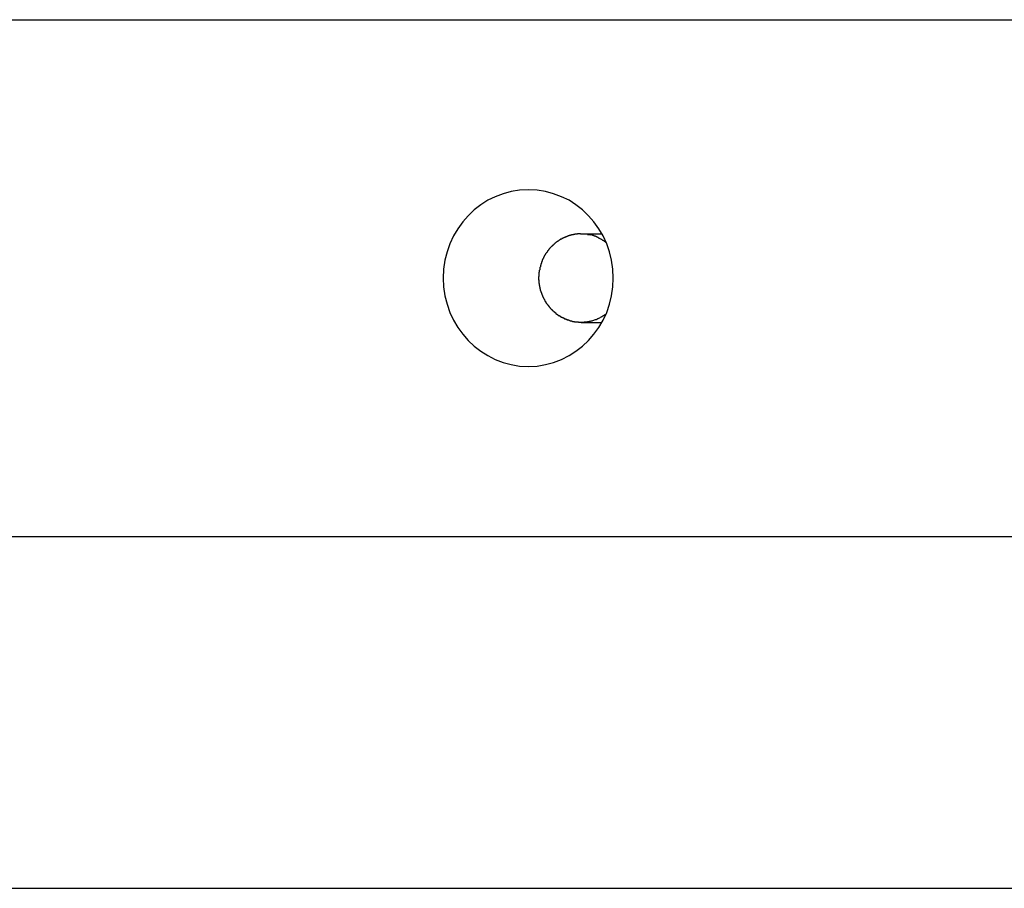
# Model space of a CAD drawing. Extents: x -61 to 61, y -53 to 53.
# Drawn here: x -38 to -37, y -6 to -5 of the extents above; entities that cross this region are included whole.
import ezdxf

# ---------------------------------------------------------------- set-up
doc = ezdxf.new("R2010")
doc.units = 0
doc.layers.get('0').update_dxf_attribs({"linetype": 'CONTINUOUS'})

msp = doc.modelspace()

# ---------------------------------------------------------------- linework, layer by layer
at = {"color": 0}
for points in [[(-48.3309, -5.0759), (-14.9956, -5.0759)], [(-37.4407, -5.4682), (-37.4407, -5.4682), (-37.4307, -5.4676), (-37.4212, -5.466), (-37.4119, -5.4635), (-37.4031, -5.4602), (-37.3945, -5.4558), (-37.3867, -5.4509), (-37.3792, -5.4451), (-37.3726, -5.4388), (-37.3663, -5.4316), (-37.3607, -5.4239), (-37.3559, -5.4156), (-37.3519, -5.4069), (-37.3486, -5.3976), (-37.3463, -5.3881), (-37.3448, -5.3782), (-37.3444, -5.3682), (-37.3444, -5.3682), (-37.3448, -5.3579), (-37.3463, -5.348), (-37.3486, -5.3384), (-37.3519, -5.3293), (-37.3559, -5.3204), (-37.3607, -5.3123), (-37.3663, -5.3045), (-37.3726, -5.2976), (-37.3792, -5.291), (-37.3867, -5.2853), (-37.3945, -5.2802), (-37.4031, -5.2761), (-37.4119, -5.2727), (-37.4212, -5.2703), (-37.4307, -5.2687), (-37.4407, -5.2683), (-37.4407, -5.2683), (-37.4504, -5.2687), (-37.4599, -5.2703), (-37.4691, -5.2727), (-37.478, -5.2761), (-37.4863, -5.2802), (-37.4943, -5.2853), (-37.5017, -5.291), (-37.5086, -5.2976), (-37.5146, -5.3045), (-37.5203, -5.3123), (-37.5251, -5.3204), (-37.5293, -5.3293), (-37.5324, -5.3384), (-37.5349, -5.348), (-37.5363, -5.3579), (-37.5369, -5.3682), (-37.5369, -5.3682), (-37.5363, -5.3782), (-37.5349, -5.3881), (-37.5324, -5.3976), (-37.5293, -5.4069), (-37.5251, -5.4156), (-37.5203, -5.4239), (-37.5146, -5.4316), (-37.5086, -5.4388), (-37.5017, -5.4451), (-37.4943, -5.4509), (-37.4863, -5.4558), (-37.478, -5.4602), (-37.4691, -5.4635), (-37.4599, -5.466), (-37.4504, -5.4676), (-37.4407, -5.4682), (-37.4407, -5.4682), (-37.4407, -5.4682), (-37.4407, -5.4682), (-37.4407, -5.4682), (-37.4407, -5.4682), (-37.4407, -5.4682), (-37.4407, -5.4682), (-37.4407, -5.4682), (-37.4407, -5.4682), (-37.4407, -5.4682), (-37.4407, -5.4682), (-37.4407, -5.4682), (-37.4407, -5.4682), (-37.4407, -5.4682), (-37.4407, -5.4682), (-37.4407, -5.4682), (-37.4407, -5.4682)], [(-37.4407, -5.4682), (-37.4407, -5.4682), (-37.4307, -5.4676), (-37.4212, -5.466), (-37.4119, -5.4635), (-37.4031, -5.4602), (-37.3945, -5.4558), (-37.3867, -5.4509), (-37.3792, -5.4451), (-37.3726, -5.4388), (-37.3663, -5.4316), (-37.3607, -5.4239), (-37.3559, -5.4156), (-37.3519, -5.4069), (-37.3486, -5.3976), (-37.3463, -5.3881), (-37.3448, -5.3782), (-37.3444, -5.3682), (-37.3444, -5.3682), (-37.3448, -5.3579), (-37.3463, -5.348), (-37.3486, -5.3384), (-37.3519, -5.3293), (-37.3559, -5.3204), (-37.3607, -5.3123), (-37.3663, -5.3045), (-37.3726, -5.2976), (-37.3792, -5.291), (-37.3867, -5.2853), (-37.3945, -5.2802), (-37.4031, -5.2761), (-37.4119, -5.2727), (-37.4212, -5.2703), (-37.4307, -5.2687), (-37.4407, -5.2683), (-37.4407, -5.2683), (-37.4504, -5.2687), (-37.4599, -5.2703), (-37.4691, -5.2727), (-37.478, -5.2761), (-37.4863, -5.2802), (-37.4943, -5.2853), (-37.5017, -5.291), (-37.5086, -5.2976), (-37.5146, -5.3045), (-37.5203, -5.3123), (-37.5251, -5.3204), (-37.5293, -5.3293), (-37.5324, -5.3384), (-37.5349, -5.348), (-37.5363, -5.3579), (-37.5369, -5.3682), (-37.5369, -5.3682), (-37.5363, -5.3782), (-37.5349, -5.3881), (-37.5324, -5.3976), (-37.5293, -5.4069), (-37.5251, -5.4156), (-37.5203, -5.4239), (-37.5146, -5.4316), (-37.5086, -5.4388), (-37.5017, -5.4451), (-37.4943, -5.4509), (-37.4863, -5.4558), (-37.478, -5.4602), (-37.4691, -5.4635), (-37.4599, -5.466), (-37.4504, -5.4676), (-37.4407, -5.4682), (-37.4407, -5.4682), (-37.4407, -5.4682), (-37.4407, -5.4682), (-37.4407, -5.4682), (-37.4407, -5.4682), (-37.4407, -5.4682), (-37.4407, -5.4682), (-37.4407, -5.4682), (-37.4407, -5.4682), (-37.4407, -5.4682), (-37.4407, -5.4682), (-37.4407, -5.4682), (-37.4407, -5.4682), (-37.4407, -5.4682), (-37.4407, -5.4682), (-37.4407, -5.4682), (-37.4407, -5.4682)], [(-37.4003, -5.3226), (-37.4003, -5.3226), (-37.4003, -5.3226), (-37.4006, -5.3226), (-37.4007, -5.3226), (-37.401, -5.3229), (-37.401, -5.3229), (-37.4013, -5.3231), (-37.4016, -5.3231), (-37.4019, -5.3234), (-37.4019, -5.3234), (-37.4022, -5.3235), (-37.4025, -5.3235), (-37.4028, -5.3238), (-37.4028, -5.3238), (-37.4031, -5.324), (-37.4034, -5.324), (-37.4037, -5.3243)], [(-37.4003, -5.3226), (-37.4003, -5.3226), (-37.4003, -5.3226), (-37.4006, -5.3226), (-37.4007, -5.3226), (-37.401, -5.3229), (-37.401, -5.3229), (-37.4013, -5.3231), (-37.4016, -5.3231), (-37.4019, -5.3234), (-37.4019, -5.3234), (-37.4022, -5.3235), (-37.4025, -5.3235), (-37.4028, -5.3238), (-37.4028, -5.3238), (-37.4031, -5.324), (-37.4034, -5.324), (-37.4037, -5.3243)], [(-37.3967, -5.3211), (-37.3967, -5.3211), (-37.3967, -5.3211), (-37.397, -5.3211), (-37.3971, -5.3211), (-37.3974, -5.3214), (-37.3974, -5.3214), (-37.3977, -5.3216), (-37.398, -5.3216), (-37.3983, -5.3219), (-37.3983, -5.3219), (-37.3986, -5.3219), (-37.3989, -5.3219), (-37.3992, -5.3222), (-37.3993, -5.3222), (-37.3996, -5.3224), (-37.3999, -5.3224), (-37.4002, -5.3227)], [(-37.3967, -5.3211), (-37.3967, -5.3211), (-37.3967, -5.3211), (-37.397, -5.3211), (-37.3971, -5.3211), (-37.3974, -5.3214), (-37.3974, -5.3214), (-37.3977, -5.3216), (-37.398, -5.3216), (-37.3983, -5.3219), (-37.3983, -5.3219), (-37.3986, -5.3219), (-37.3989, -5.3219), (-37.3992, -5.3222), (-37.3993, -5.3222), (-37.3996, -5.3224), (-37.3999, -5.3224), (-37.4002, -5.3227)], [(-37.393, -5.3199), (-37.393, -5.3199), (-37.393, -5.3199), (-37.3933, -5.3199), (-37.3935, -5.3199), (-37.3938, -5.3201), (-37.3938, -5.3201), (-37.3941, -5.3201), (-37.3944, -5.3201), (-37.3947, -5.3204), (-37.3947, -5.3204), (-37.395, -5.3204), (-37.3953, -5.3204), (-37.3956, -5.3207), (-37.3958, -5.3207), (-37.3961, -5.3207), (-37.3964, -5.3207), (-37.3967, -5.321)], [(-37.393, -5.3199), (-37.393, -5.3199), (-37.393, -5.3199), (-37.3933, -5.3199), (-37.3935, -5.3199), (-37.3938, -5.3201), (-37.3938, -5.3201), (-37.3941, -5.3201), (-37.3944, -5.3201), (-37.3947, -5.3204), (-37.3947, -5.3204), (-37.395, -5.3204), (-37.3953, -5.3204), (-37.3956, -5.3207), (-37.3958, -5.3207), (-37.3961, -5.3207), (-37.3964, -5.3207), (-37.3967, -5.321)], [(-37.3891, -5.3189), (-37.3891, -5.3189), (-37.3891, -5.3189), (-37.3894, -5.3189), (-37.3895, -5.3189), (-37.3898, -5.3191), (-37.39, -5.3191), (-37.3903, -5.3191), (-37.3906, -5.3191), (-37.3909, -5.3194), (-37.3911, -5.3194), (-37.3914, -5.3194), (-37.3917, -5.3194), (-37.392, -5.3196), (-37.3921, -5.3196), (-37.3924, -5.3196), (-37.3927, -5.3196), (-37.393, -5.3199)], [(-37.3891, -5.3189), (-37.3891, -5.3189), (-37.3891, -5.3189), (-37.3894, -5.3189), (-37.3895, -5.3189), (-37.3898, -5.3191), (-37.39, -5.3191), (-37.3903, -5.3191), (-37.3906, -5.3191), (-37.3909, -5.3194), (-37.3911, -5.3194), (-37.3914, -5.3194), (-37.3917, -5.3194), (-37.392, -5.3196), (-37.3921, -5.3196), (-37.3924, -5.3196), (-37.3927, -5.3196), (-37.393, -5.3199)], [(-37.3854, -5.3183), (-37.3854, -5.3183), (-37.3854, -5.3183), (-37.3857, -5.3183), (-37.3859, -5.3183), (-37.3862, -5.3183), (-37.3864, -5.3183), (-37.3867, -5.3183), (-37.387, -5.3183), (-37.3873, -5.3185), (-37.3873, -5.3185), (-37.3876, -5.3185), (-37.3879, -5.3185), (-37.3882, -5.3187), (-37.3883, -5.3187), (-37.3886, -5.3187), (-37.3889, -5.3187), (-37.3892, -5.319)], [(-37.3854, -5.3183), (-37.3854, -5.3183), (-37.3854, -5.3183), (-37.3857, -5.3183), (-37.3859, -5.3183), (-37.3862, -5.3183), (-37.3864, -5.3183), (-37.3867, -5.3183), (-37.387, -5.3183), (-37.3873, -5.3185), (-37.3873, -5.3185), (-37.3876, -5.3185), (-37.3879, -5.3185), (-37.3882, -5.3187), (-37.3883, -5.3187), (-37.3886, -5.3187), (-37.3889, -5.3187), (-37.3892, -5.319)], [(-37.3815, -5.3182), (-37.3815, -5.3182), (-37.3815, -5.3182), (-37.3818, -5.3182), (-37.3821, -5.3182), (-37.3824, -5.3182), (-37.3825, -5.3182), (-37.3828, -5.3182), (-37.3831, -5.3182), (-37.3834, -5.3182), (-37.3834, -5.3182), (-37.3837, -5.3182), (-37.384, -5.3182), (-37.3843, -5.3182), (-37.3845, -5.3182), (-37.3848, -5.3182), (-37.3851, -5.3182), (-37.3854, -5.3183)], [(-37.3815, -5.3182), (-37.3815, -5.3182), (-37.3815, -5.3182), (-37.3818, -5.3182), (-37.3821, -5.3182), (-37.3824, -5.3182), (-37.3825, -5.3182), (-37.3828, -5.3182), (-37.3831, -5.3182), (-37.3834, -5.3182), (-37.3834, -5.3182), (-37.3837, -5.3182), (-37.384, -5.3182), (-37.3843, -5.3182), (-37.3845, -5.3182), (-37.3848, -5.3182), (-37.3851, -5.3182), (-37.3854, -5.3183)], [(-37.3775, -5.3184), (-37.3775, -5.3184), (-37.3775, -5.3183), (-37.3778, -5.3183), (-37.378, -5.3183), (-37.3783, -5.3183), (-37.3783, -5.3183), (-37.3786, -5.3183), (-37.3789, -5.3183), (-37.3792, -5.3183), (-37.3792, -5.3183), (-37.3795, -5.3183), (-37.3798, -5.3183), (-37.3801, -5.3183), (-37.3803, -5.3183), (-37.3806, -5.3183), (-37.3809, -5.3183), (-37.3812, -5.3183), (-37.3812, -5.3183), (-37.3812, -5.3183), (-37.3812, -5.3183), (-37.3812, -5.3183), (-37.3812, -5.3183), (-37.3812, -5.3183), (-37.3812, -5.3183), (-37.3812, -5.3183), (-37.3812, -5.3183), (-37.3812, -5.3183), (-37.3812, -5.3183), (-37.3812, -5.3183), (-37.3812, -5.3183), (-37.3812, -5.3183), (-37.3812, -5.3183), (-37.3812, -5.3183), (-37.3814, -5.3183)], [(-37.3775, -5.3184), (-37.3775, -5.3184), (-37.3775, -5.3183), (-37.3778, -5.3183), (-37.378, -5.3183), (-37.3783, -5.3183), (-37.3783, -5.3183), (-37.3786, -5.3183), (-37.3789, -5.3183), (-37.3792, -5.3183), (-37.3792, -5.3183), (-37.3795, -5.3183), (-37.3798, -5.3183), (-37.3801, -5.3183), (-37.3803, -5.3183), (-37.3806, -5.3183), (-37.3809, -5.3183), (-37.3812, -5.3183), (-37.3812, -5.3183), (-37.3812, -5.3183), (-37.3812, -5.3183), (-37.3812, -5.3183), (-37.3812, -5.3183), (-37.3812, -5.3183), (-37.3812, -5.3183), (-37.3812, -5.3183), (-37.3812, -5.3183), (-37.3812, -5.3183), (-37.3812, -5.3183), (-37.3812, -5.3183), (-37.3812, -5.3183), (-37.3812, -5.3183), (-37.3812, -5.3183), (-37.3812, -5.3183), (-37.3814, -5.3183)], [(-37.3573, -5.3183), (-37.3807, -5.3183)], [(-37.3737, -5.3187), (-37.3737, -5.3187), (-37.3737, -5.3185), (-37.374, -5.3185), (-37.3741, -5.3185), (-37.3744, -5.3185), (-37.3745, -5.3185), (-37.3748, -5.3185), (-37.3751, -5.3185), (-37.3754, -5.3185), (-37.3755, -5.3183), (-37.3758, -5.3183), (-37.3761, -5.3183), (-37.3764, -5.3183), (-37.3766, -5.3183), (-37.3769, -5.3183), (-37.3772, -5.3183), (-37.3775, -5.3183)], [(-37.3737, -5.3187), (-37.3737, -5.3187), (-37.3737, -5.3185), (-37.374, -5.3185), (-37.3741, -5.3185), (-37.3744, -5.3185), (-37.3745, -5.3185), (-37.3748, -5.3185), (-37.3751, -5.3185), (-37.3754, -5.3185), (-37.3755, -5.3183), (-37.3758, -5.3183), (-37.3761, -5.3183), (-37.3764, -5.3183), (-37.3766, -5.3183), (-37.3769, -5.3183), (-37.3772, -5.3183), (-37.3775, -5.3183)], [(-37.3735, -5.3188), (-37.37, -5.3194)], [(-37.3659, -5.3207), (-37.3659, -5.3207), (-37.3659, -5.3204), (-37.3662, -5.3204), (-37.3665, -5.3202), (-37.3668, -5.3202), (-37.367, -5.3199), (-37.3673, -5.3199), (-37.3676, -5.3199), (-37.3679, -5.3199), (-37.3681, -5.3196), (-37.3684, -5.3196), (-37.3687, -5.3194), (-37.369, -5.3194), (-37.3692, -5.3192), (-37.3695, -5.3192), (-37.3698, -5.3192), (-37.3701, -5.3192)], [(-37.3659, -5.3207), (-37.3659, -5.3207), (-37.3659, -5.3204), (-37.3662, -5.3204), (-37.3665, -5.3202), (-37.3668, -5.3202), (-37.367, -5.3199), (-37.3673, -5.3199), (-37.3676, -5.3199), (-37.3679, -5.3199), (-37.3681, -5.3196), (-37.3684, -5.3196), (-37.3687, -5.3194), (-37.369, -5.3194), (-37.3692, -5.3192), (-37.3695, -5.3192), (-37.3698, -5.3192), (-37.3701, -5.3192)], [(-37.3601, -5.3235), (-37.3601, -5.3235), (-37.3604, -5.3232), (-37.3607, -5.3229), (-37.361, -5.3226), (-37.3613, -5.3226), (-37.3616, -5.3223), (-37.3619, -5.3222), (-37.3622, -5.3219), (-37.3628, -5.3219), (-37.3631, -5.3216), (-37.3634, -5.3215), (-37.3637, -5.3212), (-37.3643, -5.3212), (-37.3646, -5.3209), (-37.365, -5.3209), (-37.3653, -5.3207), (-37.3659, -5.3207)], [(-37.3601, -5.3235), (-37.3601, -5.3235), (-37.3604, -5.3232), (-37.3607, -5.3229), (-37.361, -5.3226), (-37.3613, -5.3226), (-37.3616, -5.3223), (-37.3619, -5.3222), (-37.3622, -5.3219), (-37.3628, -5.3219), (-37.3631, -5.3216), (-37.3634, -5.3215), (-37.3637, -5.3212), (-37.3643, -5.3212), (-37.3646, -5.3209), (-37.365, -5.3209), (-37.3653, -5.3207), (-37.3659, -5.3207)], [(-37.415, -5.3331), (-37.415, -5.3331), (-37.415, -5.3331), (-37.4152, -5.3333), (-37.4152, -5.3333), (-37.4155, -5.3336), (-37.4155, -5.3336), (-37.4158, -5.3339), (-37.4158, -5.3339), (-37.4161, -5.3342), (-37.4161, -5.3342), (-37.4164, -5.3345), (-37.4164, -5.3345), (-37.4167, -5.3348), (-37.4167, -5.3348), (-37.417, -5.3351), (-37.417, -5.3353), (-37.4173, -5.3356)], [(-37.415, -5.3331), (-37.415, -5.3331), (-37.415, -5.3331), (-37.4152, -5.3333), (-37.4152, -5.3333), (-37.4155, -5.3336), (-37.4155, -5.3336), (-37.4158, -5.3339), (-37.4158, -5.3339), (-37.4161, -5.3342), (-37.4161, -5.3342), (-37.4164, -5.3345), (-37.4164, -5.3345), (-37.4167, -5.3348), (-37.4167, -5.3348), (-37.417, -5.3351), (-37.417, -5.3353), (-37.4173, -5.3356)], [(-37.4125, -5.3307), (-37.4125, -5.3307), (-37.4125, -5.3307), (-37.4127, -5.3309), (-37.4127, -5.3309), (-37.413, -5.3312), (-37.413, -5.3312), (-37.4133, -5.3315), (-37.4133, -5.3315), (-37.4136, -5.3318), (-37.4136, -5.3318), (-37.4139, -5.3321), (-37.4139, -5.3321), (-37.4142, -5.3324), (-37.4142, -5.3324), (-37.4145, -5.3327), (-37.4146, -5.3328), (-37.4149, -5.3331)], [(-37.4125, -5.3307), (-37.4125, -5.3307), (-37.4125, -5.3307), (-37.4127, -5.3309), (-37.4127, -5.3309), (-37.413, -5.3312), (-37.413, -5.3312), (-37.4133, -5.3315), (-37.4133, -5.3315), (-37.4136, -5.3318), (-37.4136, -5.3318), (-37.4139, -5.3321), (-37.4139, -5.3321), (-37.4142, -5.3324), (-37.4142, -5.3324), (-37.4145, -5.3327), (-37.4146, -5.3328), (-37.4149, -5.3331)], [(-37.4097, -5.3283), (-37.4097, -5.3283), (-37.4097, -5.3283), (-37.41, -5.3285), (-37.41, -5.3285), (-37.4103, -5.3288), (-37.4103, -5.3288), (-37.4106, -5.3291), (-37.4108, -5.3291), (-37.4111, -5.3294), (-37.4111, -5.3294), (-37.4114, -5.3297), (-37.4114, -5.3297), (-37.4117, -5.33), (-37.4117, -5.33), (-37.412, -5.3303), (-37.4122, -5.3305), (-37.4125, -5.3308)], [(-37.4097, -5.3283), (-37.4097, -5.3283), (-37.4097, -5.3283), (-37.41, -5.3285), (-37.41, -5.3285), (-37.4103, -5.3288), (-37.4103, -5.3288), (-37.4106, -5.3291), (-37.4108, -5.3291), (-37.4111, -5.3294), (-37.4111, -5.3294), (-37.4114, -5.3297), (-37.4114, -5.3297), (-37.4117, -5.33), (-37.4117, -5.33), (-37.412, -5.3303), (-37.4122, -5.3305), (-37.4125, -5.3308)], [(-37.4067, -5.3262), (-37.4067, -5.3262), (-37.4067, -5.3262), (-37.407, -5.3263), (-37.407, -5.3263), (-37.4073, -5.3266), (-37.4073, -5.3266), (-37.4076, -5.3269), (-37.4079, -5.3269), (-37.4082, -5.3272), (-37.4082, -5.3272), (-37.4085, -5.3274), (-37.4087, -5.3274), (-37.409, -5.3277), (-37.409, -5.3277), (-37.4093, -5.328), (-37.4095, -5.328), (-37.4098, -5.3283)], [(-37.4067, -5.3262), (-37.4067, -5.3262), (-37.4067, -5.3262), (-37.407, -5.3263), (-37.407, -5.3263), (-37.4073, -5.3266), (-37.4073, -5.3266), (-37.4076, -5.3269), (-37.4079, -5.3269), (-37.4082, -5.3272), (-37.4082, -5.3272), (-37.4085, -5.3274), (-37.4087, -5.3274), (-37.409, -5.3277), (-37.409, -5.3277), (-37.4093, -5.328), (-37.4095, -5.328), (-37.4098, -5.3283)], [(-37.4037, -5.3243), (-37.4037, -5.3243), (-37.4037, -5.3243), (-37.404, -5.3243), (-37.4041, -5.3243), (-37.4044, -5.3246), (-37.4044, -5.3246), (-37.4047, -5.3248), (-37.405, -5.3248), (-37.4053, -5.3251), (-37.4053, -5.3251), (-37.4056, -5.3253), (-37.4057, -5.3253), (-37.406, -5.3256), (-37.406, -5.3256), (-37.4063, -5.3259), (-37.4065, -5.3259), (-37.4068, -5.3262)], [(-37.4037, -5.3243), (-37.4037, -5.3243), (-37.4037, -5.3243), (-37.404, -5.3243), (-37.4041, -5.3243), (-37.4044, -5.3246), (-37.4044, -5.3246), (-37.4047, -5.3248), (-37.405, -5.3248), (-37.4053, -5.3251), (-37.4053, -5.3251), (-37.4056, -5.3253), (-37.4057, -5.3253), (-37.406, -5.3256), (-37.406, -5.3256), (-37.4063, -5.3259), (-37.4065, -5.3259), (-37.4068, -5.3262)], [(-37.3528, -5.3278), (-37.3528, -5.3278), (-37.3531, -5.3275), (-37.3534, -5.3272), (-37.3537, -5.3269), (-37.3543, -5.3267), (-37.3546, -5.3264), (-37.3552, -5.3261), (-37.3557, -5.3258), (-37.3563, -5.3255), (-37.3566, -5.3252), (-37.3572, -5.3249), (-37.3577, -5.3246), (-37.3583, -5.3243), (-37.3586, -5.324), (-37.3592, -5.3237), (-37.3596, -5.3234), (-37.3602, -5.3234)], [(-37.3528, -5.3278), (-37.3528, -5.3278), (-37.3531, -5.3275), (-37.3534, -5.3272), (-37.3537, -5.3269), (-37.3543, -5.3267), (-37.3546, -5.3264), (-37.3552, -5.3261), (-37.3557, -5.3258), (-37.3563, -5.3255), (-37.3566, -5.3252), (-37.3572, -5.3249), (-37.3577, -5.3246), (-37.3583, -5.3243), (-37.3586, -5.324), (-37.3592, -5.3237), (-37.3596, -5.3234), (-37.3602, -5.3234)], [(-37.4227, -5.3435), (-37.4227, -5.3435), (-37.4227, -5.3435), (-37.4227, -5.3438), (-37.4227, -5.3438), (-37.4229, -5.3441), (-37.4229, -5.3441), (-37.4229, -5.3444), (-37.4229, -5.3446), (-37.4232, -5.3449), (-37.4232, -5.3449), (-37.4232, -5.3452), (-37.4232, -5.3453), (-37.4235, -5.3456), (-37.4235, -5.3456), (-37.4237, -5.3459), (-37.4237, -5.3461), (-37.424, -5.3464)], [(-37.4227, -5.3435), (-37.4227, -5.3435), (-37.4227, -5.3435), (-37.4227, -5.3438), (-37.4227, -5.3438), (-37.4229, -5.3441), (-37.4229, -5.3441), (-37.4229, -5.3444), (-37.4229, -5.3446), (-37.4232, -5.3449), (-37.4232, -5.3449), (-37.4232, -5.3452), (-37.4232, -5.3453), (-37.4235, -5.3456), (-37.4235, -5.3456), (-37.4237, -5.3459), (-37.4237, -5.3461), (-37.424, -5.3464)], [(-37.4211, -5.3408), (-37.4211, -5.3408), (-37.4211, -5.3408), (-37.4211, -5.3411), (-37.4211, -5.3411), (-37.4214, -5.3414), (-37.4214, -5.3414), (-37.4216, -5.3417), (-37.4216, -5.3417), (-37.4219, -5.342), (-37.4219, -5.342), (-37.4219, -5.3423), (-37.4219, -5.3423), (-37.4222, -5.3426), (-37.4222, -5.3426), (-37.4224, -5.3429), (-37.4224, -5.3431), (-37.4227, -5.3434)], [(-37.4211, -5.3408), (-37.4211, -5.3408), (-37.4211, -5.3408), (-37.4211, -5.3411), (-37.4211, -5.3411), (-37.4214, -5.3414), (-37.4214, -5.3414), (-37.4216, -5.3417), (-37.4216, -5.3417), (-37.4219, -5.342), (-37.4219, -5.342), (-37.4219, -5.3423), (-37.4219, -5.3423), (-37.4222, -5.3426), (-37.4222, -5.3426), (-37.4224, -5.3429), (-37.4224, -5.3431), (-37.4227, -5.3434)], [(-37.4191, -5.3382), (-37.4191, -5.3382), (-37.4191, -5.3382), (-37.4191, -5.3385), (-37.4191, -5.3385), (-37.4194, -5.3388), (-37.4194, -5.3388), (-37.4197, -5.3391), (-37.4197, -5.3391), (-37.42, -5.3394), (-37.42, -5.3394), (-37.4202, -5.3397), (-37.4202, -5.3397), (-37.4205, -5.34), (-37.4205, -5.34), (-37.4207, -5.3403), (-37.4207, -5.3405), (-37.421, -5.3408)], [(-37.4191, -5.3382), (-37.4191, -5.3382), (-37.4191, -5.3382), (-37.4191, -5.3385), (-37.4191, -5.3385), (-37.4194, -5.3388), (-37.4194, -5.3388), (-37.4197, -5.3391), (-37.4197, -5.3391), (-37.42, -5.3394), (-37.42, -5.3394), (-37.4202, -5.3397), (-37.4202, -5.3397), (-37.4205, -5.34), (-37.4205, -5.34), (-37.4207, -5.3403), (-37.4207, -5.3405), (-37.421, -5.3408)], [(-37.4172, -5.3356), (-37.4172, -5.3356), (-37.4172, -5.3356), (-37.4173, -5.3358), (-37.4173, -5.3358), (-37.4176, -5.3361), (-37.4176, -5.3361), (-37.4179, -5.3364), (-37.4179, -5.3366), (-37.4182, -5.3369), (-37.4182, -5.3369), (-37.4184, -5.3372), (-37.4184, -5.3372), (-37.4187, -5.3375), (-37.4187, -5.3375), (-37.4189, -5.3378), (-37.4189, -5.338), (-37.4192, -5.3383)], [(-37.4172, -5.3356), (-37.4172, -5.3356), (-37.4172, -5.3356), (-37.4173, -5.3358), (-37.4173, -5.3358), (-37.4176, -5.3361), (-37.4176, -5.3361), (-37.4179, -5.3364), (-37.4179, -5.3366), (-37.4182, -5.3369), (-37.4182, -5.3369), (-37.4184, -5.3372), (-37.4184, -5.3372), (-37.4187, -5.3375), (-37.4187, -5.3375), (-37.4189, -5.3378), (-37.4189, -5.338), (-37.4192, -5.3383)], [(-37.4274, -5.3558), (-37.4274, -5.3558), (-37.4274, -5.3558), (-37.4274, -5.3561), (-37.4274, -5.3562), (-37.4274, -5.3565), (-37.4274, -5.3565), (-37.4274, -5.3568), (-37.4274, -5.3571), (-37.4277, -5.3574), (-37.4277, -5.3574), (-37.4277, -5.3577), (-37.4277, -5.358), (-37.4277, -5.3583), (-37.4277, -5.3583), (-37.4277, -5.3586), (-37.4277, -5.3589), (-37.428, -5.3592)], [(-37.4274, -5.3558), (-37.4274, -5.3558), (-37.4274, -5.3558), (-37.4274, -5.3561), (-37.4274, -5.3562), (-37.4274, -5.3565), (-37.4274, -5.3565), (-37.4274, -5.3568), (-37.4274, -5.3571), (-37.4277, -5.3574), (-37.4277, -5.3574), (-37.4277, -5.3577), (-37.4277, -5.358), (-37.4277, -5.3583), (-37.4277, -5.3583), (-37.4277, -5.3586), (-37.4277, -5.3589), (-37.428, -5.3592)], [(-37.4265, -5.3523), (-37.4265, -5.3523), (-37.4265, -5.3523), (-37.4265, -5.3526), (-37.4265, -5.3527), (-37.4265, -5.353), (-37.4265, -5.353), (-37.4265, -5.3533), (-37.4265, -5.3536), (-37.4267, -5.3539), (-37.4267, -5.3539), (-37.4267, -5.3542), (-37.4267, -5.3545), (-37.4269, -5.3548), (-37.4269, -5.3549), (-37.4269, -5.3552), (-37.4269, -5.3554), (-37.4272, -5.3557)], [(-37.4265, -5.3523), (-37.4265, -5.3523), (-37.4265, -5.3523), (-37.4265, -5.3526), (-37.4265, -5.3527), (-37.4265, -5.353), (-37.4265, -5.353), (-37.4265, -5.3533), (-37.4265, -5.3536), (-37.4267, -5.3539), (-37.4267, -5.3539), (-37.4267, -5.3542), (-37.4267, -5.3545), (-37.4269, -5.3548), (-37.4269, -5.3549), (-37.4269, -5.3552), (-37.4269, -5.3554), (-37.4272, -5.3557)], [(-37.4253, -5.3493), (-37.4253, -5.3493), (-37.4253, -5.3493), (-37.4253, -5.3496), (-37.4253, -5.3496), (-37.4255, -5.3499), (-37.4255, -5.3499), (-37.4255, -5.3502), (-37.4255, -5.3505), (-37.4258, -5.3508), (-37.4258, -5.3508), (-37.4258, -5.3511), (-37.4258, -5.3513), (-37.4261, -5.3516), (-37.4261, -5.3516), (-37.4262, -5.3519), (-37.4262, -5.3521), (-37.4265, -5.3524)], [(-37.4253, -5.3493), (-37.4253, -5.3493), (-37.4253, -5.3493), (-37.4253, -5.3496), (-37.4253, -5.3496), (-37.4255, -5.3499), (-37.4255, -5.3499), (-37.4255, -5.3502), (-37.4255, -5.3505), (-37.4258, -5.3508), (-37.4258, -5.3508), (-37.4258, -5.3511), (-37.4258, -5.3513), (-37.4261, -5.3516), (-37.4261, -5.3516), (-37.4262, -5.3519), (-37.4262, -5.3521), (-37.4265, -5.3524)], [(-37.4241, -5.3463), (-37.4241, -5.3463), (-37.4241, -5.3463), (-37.4241, -5.3466), (-37.4241, -5.3466), (-37.4244, -5.3469), (-37.4244, -5.3469), (-37.4244, -5.3472), (-37.4244, -5.3474), (-37.4247, -5.3477), (-37.4247, -5.3477), (-37.4247, -5.348), (-37.4247, -5.3482), (-37.425, -5.3485), (-37.425, -5.3485), (-37.425, -5.3488), (-37.425, -5.349), (-37.4253, -5.3493)], [(-37.4241, -5.3463), (-37.4241, -5.3463), (-37.4241, -5.3463), (-37.4241, -5.3466), (-37.4241, -5.3466), (-37.4244, -5.3469), (-37.4244, -5.3469), (-37.4244, -5.3472), (-37.4244, -5.3474), (-37.4247, -5.3477), (-37.4247, -5.3477), (-37.4247, -5.348), (-37.4247, -5.3482), (-37.425, -5.3485), (-37.425, -5.3485), (-37.425, -5.3488), (-37.425, -5.349), (-37.4253, -5.3493)], [(-37.4287, -5.3629), (-37.4287, -5.3629), (-37.4287, -5.3629), (-37.4287, -5.3632), (-37.4287, -5.3634), (-37.4287, -5.3637), (-37.4287, -5.3638), (-37.4287, -5.3641), (-37.4287, -5.3644), (-37.4287, -5.3647), (-37.4287, -5.3647), (-37.4287, -5.365), (-37.4287, -5.3653), (-37.4287, -5.3656), (-37.4287, -5.3658), (-37.4287, -5.3661), (-37.4287, -5.3664), (-37.4289, -5.3667)], [(-37.4287, -5.3629), (-37.4287, -5.3629), (-37.4287, -5.3629), (-37.4287, -5.3632), (-37.4287, -5.3634), (-37.4287, -5.3637), (-37.4287, -5.3638), (-37.4287, -5.3641), (-37.4287, -5.3644), (-37.4287, -5.3647), (-37.4287, -5.3647), (-37.4287, -5.365), (-37.4287, -5.3653), (-37.4287, -5.3656), (-37.4287, -5.3658), (-37.4287, -5.3661), (-37.4287, -5.3664), (-37.4289, -5.3667)], [(-37.4289, -5.3667), (-37.4289, -5.3667), (-37.4289, -5.3667), (-37.4289, -5.3667), (-37.4289, -5.3667), (-37.4289, -5.367), (-37.4289, -5.367), (-37.4289, -5.3672), (-37.4289, -5.3672), (-37.4289, -5.3675), (-37.4289, -5.3675), (-37.4289, -5.3675), (-37.4289, -5.3675), (-37.4289, -5.3678), (-37.4289, -5.3678), (-37.4289, -5.368), (-37.4289, -5.368), (-37.4289, -5.3683), (-37.4289, -5.3683), (-37.4289, -5.3683), (-37.4289, -5.3685), (-37.4289, -5.3685), (-37.4289, -5.3688), (-37.4289, -5.3688), (-37.4289, -5.3691), (-37.4289, -5.3691), (-37.4289, -5.3694), (-37.4289, -5.3694), (-37.4289, -5.3697), (-37.4289, -5.3697), (-37.4289, -5.37), (-37.4289, -5.37), (-37.4289, -5.3703), (-37.4289, -5.3703), (-37.4289, -5.3706)], [(-37.4289, -5.3667), (-37.4289, -5.3667), (-37.4289, -5.3667), (-37.4289, -5.3667), (-37.4289, -5.3667), (-37.4289, -5.367), (-37.4289, -5.367), (-37.4289, -5.3672), (-37.4289, -5.3672), (-37.4289, -5.3675), (-37.4289, -5.3675), (-37.4289, -5.3675), (-37.4289, -5.3675), (-37.4289, -5.3678), (-37.4289, -5.3678), (-37.4289, -5.368), (-37.4289, -5.368), (-37.4289, -5.3683), (-37.4289, -5.3683), (-37.4289, -5.3683), (-37.4289, -5.3685), (-37.4289, -5.3685), (-37.4289, -5.3688), (-37.4289, -5.3688), (-37.4289, -5.3691), (-37.4289, -5.3691), (-37.4289, -5.3694), (-37.4289, -5.3694), (-37.4289, -5.3697), (-37.4289, -5.3697), (-37.4289, -5.37), (-37.4289, -5.37), (-37.4289, -5.3703), (-37.4289, -5.3703), (-37.4289, -5.3706)], [(-37.4281, -5.3592), (-37.4281, -5.3592), (-37.4281, -5.3592), (-37.4281, -5.3595), (-37.4281, -5.3596), (-37.4281, -5.3599), (-37.4281, -5.3601), (-37.4281, -5.3604), (-37.4281, -5.3607), (-37.4284, -5.361), (-37.4284, -5.361), (-37.4284, -5.3613), (-37.4284, -5.3616), (-37.4285, -5.3619), (-37.4285, -5.362), (-37.4285, -5.3623), (-37.4285, -5.3626), (-37.4287, -5.3629)], [(-37.4281, -5.3592), (-37.4281, -5.3592), (-37.4281, -5.3592), (-37.4281, -5.3595), (-37.4281, -5.3596), (-37.4281, -5.3599), (-37.4281, -5.3601), (-37.4281, -5.3604), (-37.4281, -5.3607), (-37.4284, -5.361), (-37.4284, -5.361), (-37.4284, -5.3613), (-37.4284, -5.3616), (-37.4285, -5.3619), (-37.4285, -5.362), (-37.4285, -5.3623), (-37.4285, -5.3626), (-37.4287, -5.3629)], [(-37.4289, -5.3703), (-37.4289, -5.3703), (-37.4287, -5.3703), (-37.4287, -5.3706), (-37.4287, -5.3709), (-37.4287, -5.3712), (-37.4287, -5.3714), (-37.4287, -5.3717), (-37.4287, -5.372), (-37.4287, -5.3723), (-37.4285, -5.3724), (-37.4285, -5.3727), (-37.4285, -5.373), (-37.4285, -5.3733), (-37.4285, -5.3734), (-37.4285, -5.3737), (-37.4285, -5.374), (-37.4285, -5.3743)], [(-37.4289, -5.3703), (-37.4289, -5.3703), (-37.4287, -5.3703), (-37.4287, -5.3706), (-37.4287, -5.3709), (-37.4287, -5.3712), (-37.4287, -5.3714), (-37.4287, -5.3717), (-37.4287, -5.372), (-37.4287, -5.3723), (-37.4285, -5.3724), (-37.4285, -5.3727), (-37.4285, -5.373), (-37.4285, -5.3733), (-37.4285, -5.3734), (-37.4285, -5.3737), (-37.4285, -5.374), (-37.4285, -5.3743)], [(-37.4284, -5.3743), (-37.4284, -5.3743), (-37.4282, -5.3743), (-37.4282, -5.3746), (-37.4282, -5.3748), (-37.4282, -5.3751), (-37.4281, -5.3754), (-37.4281, -5.3757), (-37.4281, -5.376), (-37.4281, -5.3763), (-37.4278, -5.3764), (-37.4278, -5.3767), (-37.4278, -5.377), (-37.4278, -5.3773), (-37.4278, -5.3774), (-37.4278, -5.3777), (-37.4278, -5.378), (-37.4278, -5.3783)], [(-37.4284, -5.3743), (-37.4284, -5.3743), (-37.4282, -5.3743), (-37.4282, -5.3746), (-37.4282, -5.3748), (-37.4282, -5.3751), (-37.4281, -5.3754), (-37.4281, -5.3757), (-37.4281, -5.376), (-37.4281, -5.3763), (-37.4278, -5.3764), (-37.4278, -5.3767), (-37.4278, -5.377), (-37.4278, -5.3773), (-37.4278, -5.3774), (-37.4278, -5.3777), (-37.4278, -5.378), (-37.4278, -5.3783)], [(-37.4279, -5.3783), (-37.4279, -5.3783), (-37.4276, -5.3783), (-37.4276, -5.3786), (-37.4276, -5.3788), (-37.4276, -5.3791), (-37.4274, -5.3793), (-37.4274, -5.3796), (-37.4274, -5.3799), (-37.4274, -5.3802), (-37.4271, -5.3802), (-37.4271, -5.3805), (-37.4271, -5.3808), (-37.4271, -5.3811), (-37.4271, -5.3812), (-37.4271, -5.3815), (-37.4271, -5.3818), (-37.4271, -5.3821)], [(-37.4279, -5.3783), (-37.4279, -5.3783), (-37.4276, -5.3783), (-37.4276, -5.3786), (-37.4276, -5.3788), (-37.4276, -5.3791), (-37.4274, -5.3793), (-37.4274, -5.3796), (-37.4274, -5.3799), (-37.4274, -5.3802), (-37.4271, -5.3802), (-37.4271, -5.3805), (-37.4271, -5.3808), (-37.4271, -5.3811), (-37.4271, -5.3812), (-37.4271, -5.3815), (-37.4271, -5.3818), (-37.4271, -5.3821)], [(-37.4271, -5.3822), (-37.4271, -5.3822), (-37.4268, -5.3822), (-37.4268, -5.3825), (-37.4267, -5.3826), (-37.4267, -5.3829), (-37.4264, -5.3831), (-37.4264, -5.3834), (-37.4264, -5.3837), (-37.4264, -5.384), (-37.4261, -5.384), (-37.4261, -5.3843), (-37.426, -5.3846), (-37.426, -5.3849), (-37.4257, -5.385), (-37.4257, -5.3853), (-37.4257, -5.3856), (-37.4257, -5.3859)], [(-37.4271, -5.3822), (-37.4271, -5.3822), (-37.4268, -5.3822), (-37.4268, -5.3825), (-37.4267, -5.3826), (-37.4267, -5.3829), (-37.4264, -5.3831), (-37.4264, -5.3834), (-37.4264, -5.3837), (-37.4264, -5.384), (-37.4261, -5.384), (-37.4261, -5.3843), (-37.426, -5.3846), (-37.426, -5.3849), (-37.4257, -5.385), (-37.4257, -5.3853), (-37.4257, -5.3856), (-37.4257, -5.3859)], [(-37.4257, -5.3859), (-37.4257, -5.3859), (-37.4254, -5.3859), (-37.4254, -5.3862), (-37.4252, -5.3864), (-37.4252, -5.3867), (-37.4249, -5.3869), (-37.4249, -5.3872), (-37.4249, -5.3875), (-37.4249, -5.3878), (-37.4246, -5.3878), (-37.4246, -5.3881), (-37.4244, -5.3884), (-37.4244, -5.3887), (-37.4241, -5.3888), (-37.4241, -5.3891), (-37.4241, -5.3894), (-37.4241, -5.3897)], [(-37.4257, -5.3859), (-37.4257, -5.3859), (-37.4254, -5.3859), (-37.4254, -5.3862), (-37.4252, -5.3864), (-37.4252, -5.3867), (-37.4249, -5.3869), (-37.4249, -5.3872), (-37.4249, -5.3875), (-37.4249, -5.3878), (-37.4246, -5.3878), (-37.4246, -5.3881), (-37.4244, -5.3884), (-37.4244, -5.3887), (-37.4241, -5.3888), (-37.4241, -5.3891), (-37.4241, -5.3894), (-37.4241, -5.3897)], [(-37.4242, -5.3898), (-37.4242, -5.3898), (-37.4239, -5.3898), (-37.4239, -5.3901), (-37.4237, -5.3902), (-37.4237, -5.3905), (-37.4234, -5.3905), (-37.4234, -5.3908), (-37.4232, -5.3911), (-37.4232, -5.3914), (-37.4229, -5.3914), (-37.4229, -5.3917), (-37.4226, -5.392), (-37.4226, -5.3923), (-37.4223, -5.3924), (-37.4223, -5.3927), (-37.4222, -5.393), (-37.4222, -5.3933)], [(-37.4242, -5.3898), (-37.4242, -5.3898), (-37.4239, -5.3898), (-37.4239, -5.3901), (-37.4237, -5.3902), (-37.4237, -5.3905), (-37.4234, -5.3905), (-37.4234, -5.3908), (-37.4232, -5.3911), (-37.4232, -5.3914), (-37.4229, -5.3914), (-37.4229, -5.3917), (-37.4226, -5.392), (-37.4226, -5.3923), (-37.4223, -5.3924), (-37.4223, -5.3927), (-37.4222, -5.393), (-37.4222, -5.3933)], [(-37.4223, -5.3935), (-37.4223, -5.3935), (-37.422, -5.3935), (-37.422, -5.3938), (-37.4218, -5.3939), (-37.4218, -5.3942), (-37.4215, -5.3942), (-37.4215, -5.3945), (-37.4212, -5.3948), (-37.4212, -5.3951), (-37.4209, -5.3951), (-37.4209, -5.3954), (-37.4206, -5.3957), (-37.4206, -5.396), (-37.4203, -5.396), (-37.4203, -5.3963), (-37.4202, -5.3965), (-37.4202, -5.3968)], [(-37.4223, -5.3935), (-37.4223, -5.3935), (-37.422, -5.3935), (-37.422, -5.3938), (-37.4218, -5.3939), (-37.4218, -5.3942), (-37.4215, -5.3942), (-37.4215, -5.3945), (-37.4212, -5.3948), (-37.4212, -5.3951), (-37.4209, -5.3951), (-37.4209, -5.3954), (-37.4206, -5.3957), (-37.4206, -5.396), (-37.4203, -5.396), (-37.4203, -5.3963), (-37.4202, -5.3965), (-37.4202, -5.3968)], [(-37.4201, -5.3969), (-37.4201, -5.3969), (-37.4198, -5.3969), (-37.4197, -5.3971), (-37.4194, -5.3972), (-37.4194, -5.3975), (-37.4191, -5.3975), (-37.4191, -5.3978), (-37.4188, -5.3981), (-37.4188, -5.3984), (-37.4185, -5.3984), (-37.4185, -5.3987), (-37.4182, -5.3989), (-37.4182, -5.3992), (-37.4179, -5.3992), (-37.4179, -5.3995), (-37.4177, -5.3997), (-37.4177, -5.4)], [(-37.4201, -5.3969), (-37.4201, -5.3969), (-37.4198, -5.3969), (-37.4197, -5.3971), (-37.4194, -5.3972), (-37.4194, -5.3975), (-37.4191, -5.3975), (-37.4191, -5.3978), (-37.4188, -5.3981), (-37.4188, -5.3984), (-37.4185, -5.3984), (-37.4185, -5.3987), (-37.4182, -5.3989), (-37.4182, -5.3992), (-37.4179, -5.3992), (-37.4179, -5.3995), (-37.4177, -5.3997), (-37.4177, -5.4)], [(-37.4178, -5.4), (-37.4178, -5.4), (-37.4175, -5.4), (-37.4174, -5.4003), (-37.4171, -5.4004), (-37.4171, -5.4007), (-37.4168, -5.4007), (-37.4167, -5.401), (-37.4164, -5.4013), (-37.4164, -5.4016), (-37.4161, -5.4016), (-37.4159, -5.4019), (-37.4156, -5.4021), (-37.4156, -5.4024), (-37.4153, -5.4024), (-37.4153, -5.4027), (-37.4151, -5.4029), (-37.4151, -5.4032)], [(-37.4178, -5.4), (-37.4178, -5.4), (-37.4175, -5.4), (-37.4174, -5.4003), (-37.4171, -5.4004), (-37.4171, -5.4007), (-37.4168, -5.4007), (-37.4167, -5.401), (-37.4164, -5.4013), (-37.4164, -5.4016), (-37.4161, -5.4016), (-37.4159, -5.4019), (-37.4156, -5.4021), (-37.4156, -5.4024), (-37.4153, -5.4024), (-37.4153, -5.4027), (-37.4151, -5.4029), (-37.4151, -5.4032)], [(-37.4152, -5.4031), (-37.4152, -5.4031), (-37.4149, -5.4031), (-37.4147, -5.4034), (-37.4144, -5.4034), (-37.4144, -5.4037), (-37.4141, -5.4037), (-37.414, -5.404), (-37.4137, -5.4041), (-37.4137, -5.4044), (-37.4134, -5.4044), (-37.4132, -5.4047), (-37.4129, -5.4047), (-37.4129, -5.405), (-37.4126, -5.405), (-37.4126, -5.4053), (-37.4123, -5.4055), (-37.4123, -5.4058)], [(-37.4152, -5.4031), (-37.4152, -5.4031), (-37.4149, -5.4031), (-37.4147, -5.4034), (-37.4144, -5.4034), (-37.4144, -5.4037), (-37.4141, -5.4037), (-37.414, -5.404), (-37.4137, -5.4041), (-37.4137, -5.4044), (-37.4134, -5.4044), (-37.4132, -5.4047), (-37.4129, -5.4047), (-37.4129, -5.405), (-37.4126, -5.405), (-37.4126, -5.4053), (-37.4123, -5.4055), (-37.4123, -5.4058)], [(-37.4122, -5.4058), (-37.4122, -5.4058), (-37.4119, -5.4058), (-37.4117, -5.4061), (-37.4114, -5.4061), (-37.4114, -5.4064), (-37.4111, -5.4064), (-37.411, -5.4067), (-37.4107, -5.4067), (-37.4107, -5.407), (-37.4104, -5.407), (-37.4102, -5.4073), (-37.4099, -5.4073), (-37.4099, -5.4076), (-37.4096, -5.4076), (-37.4096, -5.4079), (-37.4093, -5.408), (-37.4093, -5.4083)], [(-37.4122, -5.4058), (-37.4122, -5.4058), (-37.4119, -5.4058), (-37.4117, -5.4061), (-37.4114, -5.4061), (-37.4114, -5.4064), (-37.4111, -5.4064), (-37.411, -5.4067), (-37.4107, -5.4067), (-37.4107, -5.407), (-37.4104, -5.407), (-37.4102, -5.4073), (-37.4099, -5.4073), (-37.4099, -5.4076), (-37.4096, -5.4076), (-37.4096, -5.4079), (-37.4093, -5.408), (-37.4093, -5.4083)], [(-37.4094, -5.4084), (-37.4094, -5.4084), (-37.4091, -5.4084), (-37.4089, -5.4085), (-37.4086, -5.4085), (-37.4086, -5.4088), (-37.4083, -5.4088), (-37.4081, -5.4091), (-37.4078, -5.4091), (-37.4078, -5.4094), (-37.4075, -5.4094), (-37.4073, -5.4097), (-37.407, -5.4097), (-37.407, -5.41), (-37.4067, -5.41), (-37.4067, -5.4103), (-37.4064, -5.4103), (-37.4064, -5.4106)], [(-37.4094, -5.4084), (-37.4094, -5.4084), (-37.4091, -5.4084), (-37.4089, -5.4085), (-37.4086, -5.4085), (-37.4086, -5.4088), (-37.4083, -5.4088), (-37.4081, -5.4091), (-37.4078, -5.4091), (-37.4078, -5.4094), (-37.4075, -5.4094), (-37.4073, -5.4097), (-37.407, -5.4097), (-37.407, -5.41), (-37.4067, -5.41), (-37.4067, -5.4103), (-37.4064, -5.4103), (-37.4064, -5.4106)], [(-37.4062, -5.4106), (-37.4062, -5.4106), (-37.4059, -5.4106), (-37.4056, -5.4106), (-37.4053, -5.4106), (-37.4053, -5.4109), (-37.405, -5.4109), (-37.4049, -5.4112), (-37.4046, -5.4112), (-37.4046, -5.4115), (-37.4043, -5.4115), (-37.4041, -5.4117), (-37.4038, -5.4117), (-37.4038, -5.412), (-37.4035, -5.412), (-37.4035, -5.4122), (-37.4032, -5.4122), (-37.4032, -5.4125)], [(-37.4062, -5.4106), (-37.4062, -5.4106), (-37.4059, -5.4106), (-37.4056, -5.4106), (-37.4053, -5.4106), (-37.4053, -5.4109), (-37.405, -5.4109), (-37.4049, -5.4112), (-37.4046, -5.4112), (-37.4046, -5.4115), (-37.4043, -5.4115), (-37.4041, -5.4117), (-37.4038, -5.4117), (-37.4038, -5.412), (-37.4035, -5.412), (-37.4035, -5.4122), (-37.4032, -5.4122), (-37.4032, -5.4125)], [(-37.3526, -5.4088), (-37.3535, -5.4096), (-37.3545, -5.4101), (-37.3554, -5.4108), (-37.3563, -5.4113), (-37.3573, -5.4119), (-37.3582, -5.4124), (-37.3592, -5.4129), (-37.3602, -5.4135), (-37.3611, -5.4139), (-37.3621, -5.4144), (-37.363, -5.4148), (-37.364, -5.4152), (-37.365, -5.4155), (-37.3659, -5.4158), (-37.3669, -5.4161), (-37.3679, -5.4164), (-37.3688, -5.4167), (-37.3698, -5.4169), (-37.3707, -5.4172), (-37.3716, -5.4174), (-37.3726, -5.4176), (-37.3735, -5.4177), (-37.3745, -5.4179), (-37.3754, -5.418), (-37.3762, -5.4181), (-37.3772, -5.4181)], [(-37.403, -5.4124), (-37.403, -5.4124), (-37.4027, -5.4124), (-37.4024, -5.4124), (-37.4021, -5.4124), (-37.4021, -5.4127), (-37.4018, -5.4127), (-37.4016, -5.4129), (-37.4013, -5.4129), (-37.4013, -5.4132), (-37.401, -5.4132), (-37.4007, -5.4132), (-37.4004, -5.4132), (-37.4004, -5.4135), (-37.4001, -5.4135), (-37.4001, -5.4137), (-37.3998, -5.4137), (-37.3998, -5.414)], [(-37.403, -5.4124), (-37.403, -5.4124), (-37.4027, -5.4124), (-37.4024, -5.4124), (-37.4021, -5.4124), (-37.4021, -5.4127), (-37.4018, -5.4127), (-37.4016, -5.4129), (-37.4013, -5.4129), (-37.4013, -5.4132), (-37.401, -5.4132), (-37.4007, -5.4132), (-37.4004, -5.4132), (-37.4004, -5.4135), (-37.4001, -5.4135), (-37.4001, -5.4137), (-37.3998, -5.4137), (-37.3998, -5.414)], [(-37.3997, -5.4141), (-37.3997, -5.4141), (-37.3994, -5.4141), (-37.3991, -5.4141), (-37.3988, -5.4141), (-37.3988, -5.4144), (-37.3985, -5.4144), (-37.3983, -5.4144), (-37.398, -5.4144), (-37.398, -5.4147), (-37.3977, -5.4147), (-37.3974, -5.4147), (-37.3971, -5.4147), (-37.3971, -5.415), (-37.3968, -5.415), (-37.3968, -5.4152), (-37.3965, -5.4152), (-37.3965, -5.4155)], [(-37.3997, -5.4141), (-37.3997, -5.4141), (-37.3994, -5.4141), (-37.3991, -5.4141), (-37.3988, -5.4141), (-37.3988, -5.4144), (-37.3985, -5.4144), (-37.3983, -5.4144), (-37.398, -5.4144), (-37.398, -5.4147), (-37.3977, -5.4147), (-37.3974, -5.4147), (-37.3971, -5.4147), (-37.3971, -5.415), (-37.3968, -5.415), (-37.3968, -5.4152), (-37.3965, -5.4152), (-37.3965, -5.4155)], [(-37.3966, -5.4154), (-37.3966, -5.4154), (-37.3963, -5.4154), (-37.396, -5.4154), (-37.3957, -5.4154), (-37.3957, -5.4155), (-37.3954, -5.4155), (-37.3952, -5.4155), (-37.3949, -5.4155), (-37.3949, -5.4158), (-37.3946, -5.4158), (-37.3943, -5.4158), (-37.394, -5.4158), (-37.394, -5.416), (-37.3937, -5.416), (-37.3937, -5.416), (-37.3934, -5.416), (-37.3934, -5.4163)], [(-37.3966, -5.4154), (-37.3966, -5.4154), (-37.3963, -5.4154), (-37.396, -5.4154), (-37.3957, -5.4154), (-37.3957, -5.4155), (-37.3954, -5.4155), (-37.3952, -5.4155), (-37.3949, -5.4155), (-37.3949, -5.4158), (-37.3946, -5.4158), (-37.3943, -5.4158), (-37.394, -5.4158), (-37.394, -5.416), (-37.3937, -5.416), (-37.3937, -5.416), (-37.3934, -5.416), (-37.3934, -5.4163)], [(-37.3932, -5.4165), (-37.3932, -5.4165), (-37.3929, -5.4165), (-37.3927, -5.4165), (-37.3924, -5.4165), (-37.3924, -5.4166), (-37.3921, -5.4166), (-37.3918, -5.4166), (-37.3915, -5.4166), (-37.3915, -5.4169), (-37.3912, -5.4169), (-37.3909, -5.4169), (-37.3906, -5.4169), (-37.3906, -5.4171), (-37.3903, -5.4171), (-37.3902, -5.4171), (-37.39, -5.4171), (-37.39, -5.4173)], [(-37.3932, -5.4165), (-37.3932, -5.4165), (-37.3929, -5.4165), (-37.3927, -5.4165), (-37.3924, -5.4165), (-37.3924, -5.4166), (-37.3921, -5.4166), (-37.3918, -5.4166), (-37.3915, -5.4166), (-37.3915, -5.4169), (-37.3912, -5.4169), (-37.3909, -5.4169), (-37.3906, -5.4169), (-37.3906, -5.4171), (-37.3903, -5.4171), (-37.3902, -5.4171), (-37.39, -5.4171), (-37.39, -5.4173)], [(-37.39, -5.4172), (-37.39, -5.4172), (-37.3897, -5.4172), (-37.3895, -5.4172), (-37.3892, -5.4172), (-37.3892, -5.4172), (-37.3889, -5.4172), (-37.3886, -5.4172), (-37.3883, -5.4172), (-37.3883, -5.4175), (-37.388, -5.4175), (-37.3877, -5.4175), (-37.3874, -5.4175), (-37.3874, -5.4175), (-37.3871, -5.4175), (-37.387, -5.4175), (-37.3868, -5.4175), (-37.3868, -5.4177)], [(-37.39, -5.4172), (-37.39, -5.4172), (-37.3897, -5.4172), (-37.3895, -5.4172), (-37.3892, -5.4172), (-37.3892, -5.4172), (-37.3889, -5.4172), (-37.3886, -5.4172), (-37.3883, -5.4172), (-37.3883, -5.4175), (-37.388, -5.4175), (-37.3877, -5.4175), (-37.3874, -5.4175), (-37.3874, -5.4175), (-37.3871, -5.4175), (-37.387, -5.4175), (-37.3868, -5.4175), (-37.3868, -5.4177)], [(-37.3868, -5.4178), (-37.3868, -5.4178), (-37.3865, -5.4178), (-37.3863, -5.4178), (-37.386, -5.4178), (-37.386, -5.4178), (-37.3857, -5.4178), (-37.3855, -5.4178), (-37.3852, -5.4178), (-37.3852, -5.4178), (-37.3849, -5.4178), (-37.3846, -5.4178), (-37.3843, -5.4178), (-37.3843, -5.4178), (-37.384, -5.4178), (-37.384, -5.4178), (-37.3837, -5.4178), (-37.3837, -5.418)], [(-37.3868, -5.4178), (-37.3868, -5.4178), (-37.3865, -5.4178), (-37.3863, -5.4178), (-37.386, -5.4178), (-37.386, -5.4178), (-37.3857, -5.4178), (-37.3855, -5.4178), (-37.3852, -5.4178), (-37.3852, -5.4178), (-37.3849, -5.4178), (-37.3846, -5.4178), (-37.3843, -5.4178), (-37.3843, -5.4178), (-37.384, -5.4178), (-37.384, -5.4178), (-37.3837, -5.4178), (-37.3837, -5.418)], [(-37.3807, -5.4183), (-37.3838, -5.4182)], [(-37.3787, -5.4182), (-37.3807, -5.4183)], [(-37.3807, -5.4183), (-37.3573, -5.4183)], [(-37.3787, -5.4181), (-37.3787, -5.4181), (-37.3784, -5.418), (-37.3784, -5.418), (-37.3782, -5.418), (-37.3782, -5.418), (-37.3779, -5.418), (-37.3779, -5.418), (-37.3779, -5.418), (-37.3779, -5.418), (-37.3776, -5.418), (-37.3776, -5.418), (-37.3774, -5.418), (-37.3774, -5.418), (-37.3772, -5.418), (-37.3772, -5.418), (-37.3772, -5.418), (-37.3772, -5.418)], [(-37.3787, -5.4181), (-37.3787, -5.4181), (-37.3784, -5.418), (-37.3784, -5.418), (-37.3782, -5.418), (-37.3782, -5.418), (-37.3779, -5.418), (-37.3779, -5.418), (-37.3779, -5.418), (-37.3779, -5.418), (-37.3776, -5.418), (-37.3776, -5.418), (-37.3774, -5.418), (-37.3774, -5.418), (-37.3772, -5.418), (-37.3772, -5.418), (-37.3772, -5.418), (-37.3772, -5.418)], [(-14.9956, -5.6606), (-48.3309, -5.6606)], [(-48.1622, -6.0583), (-14.8269, -6.0583)]]:
    msp.add_lwpolyline(points, dxfattribs=at)

doc.saveas('drawing.dxf')
